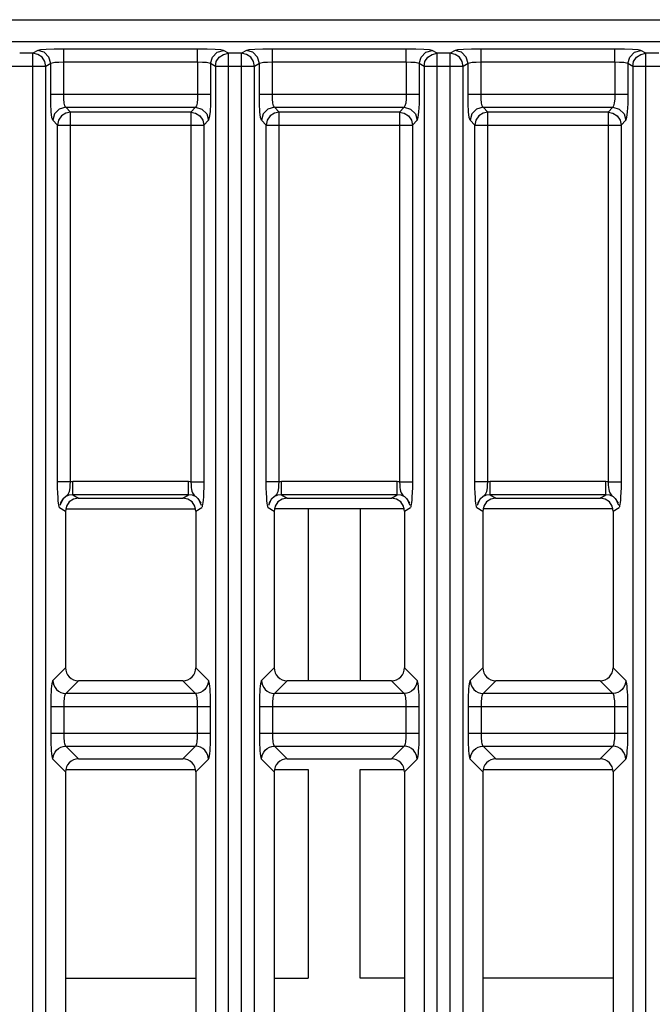
# Model space of a CAD drawing. Units: millimetres. Extents: x 40 to 537, y 43 to 385.
# Drawn here: x 51 to 56, y 218 to 226 of the extents above; entities that cross this region are included whole.
import ezdxf

# ---------------------------------------------------------------- set-up
doc = ezdxf.new("R2010")
doc.units = ezdxf.units.MM
doc.header["$LTSCALE"] = 32.67
doc.layers.get('0').update_dxf_attribs({"linetype": 'CONTINUOUS'})

msp = doc.modelspace()

# ---------------------------------------------------------------- linework, layer by layer
at = {"color": 7, "linetype": 'CONTINUOUS'}
for p, q in [((47.5727, 225.7648), (76.0712, 225.7648)), ((75.8027, 225.5962), (48.2508, 225.5962)), ((51.55, 225.5288), (51.5135, 225.5069)), ((51.7492, 225.1929), (51.7492, 225.5383)), ((52.7759, 225.5383), (51.7492, 225.5383)), ((52.7759, 225.4385), (52.7759, 225.5383)), ((53.0117, 225.5069), (52.9752, 225.5288)), ((53.15, 225.5288), (53.1135, 225.5069)), ((53.3492, 225.1929), (53.3492, 225.5383)), ((54.3759, 225.5383), (53.3492, 225.5383)), ((54.3759, 225.4385), (54.3759, 225.5383)), ((54.6117, 225.5069), (54.5752, 225.5288)), ((54.75, 225.5288), (54.7135, 225.5069)), ((54.9492, 225.1929), (54.9492, 225.5383)), ((55.9759, 225.5383), (54.9492, 225.5383)), ((55.9759, 225.4385), (55.9759, 225.5383)), ((56.2117, 225.5069), (56.1752, 225.5288)), ((51.5135, 225.5069), (51.4117, 225.5069)), ((51.5135, 195.2856), (51.5135, 225.5069)), ((53.0117, 195.2856), (53.0117, 225.5069)), ((53.1135, 225.5069), (53.0117, 225.5069)), ((53.1135, 195.2856), (53.1135, 225.5069)), ((54.6117, 195.2856), (54.6117, 225.5069)), ((54.7135, 225.5069), (54.6117, 225.5069)), ((54.7135, 195.2856), (54.7135, 225.5069)), ((56.2117, 195.2856), (56.2117, 225.5069)), ((56.3135, 225.5069), (56.2117, 225.5069)), ((51.6131, 225.407), (51.3121, 225.407)), ((51.6496, 225.4289), (51.6131, 225.407)), ((51.6131, 195.3855), (51.6131, 225.407)), ((51.6496, 225.1929), (51.6496, 225.4289)), ((52.776, 225.4385), (51.7492, 225.4385)), ((52.776, 225.4385), (52.7759, 225.1929)), ((52.8756, 225.4289), (52.8756, 225.1929)), ((52.9121, 225.407), (52.8756, 225.4289)), ((52.9121, 225.407), (52.9121, 195.3855)), ((53.2131, 225.407), (52.9121, 225.407)), ((53.2496, 225.4289), (53.2131, 225.407)), ((53.2131, 195.3855), (53.2131, 225.407)), ((53.2496, 225.1929), (53.2496, 225.4289)), ((54.376, 225.4385), (53.3492, 225.4385)), ((54.376, 225.4385), (54.3759, 225.1929)), ((54.4756, 225.4289), (54.4756, 225.1929)), ((54.5121, 225.407), (54.4756, 225.4289)), ((54.5121, 225.407), (54.5121, 195.3855)), ((54.8131, 225.407), (54.5121, 225.407)), ((54.8496, 225.4289), (54.8131, 225.407)), ((54.8131, 195.3855), (54.8131, 225.407)), ((54.8496, 225.1929), (54.8496, 225.4289)), ((55.976, 225.4385), (54.9492, 225.4385)), ((55.976, 225.4385), (55.9759, 225.1929)), ((56.0756, 225.4289), (56.0756, 225.1929)), ((56.1121, 225.407), (56.0756, 225.4289)), ((56.1121, 225.407), (56.1121, 195.3855)), ((56.4131, 225.407), (56.1121, 225.407)), ((51.6496, 225.1929), (52.8756, 225.1929)), ((53.2496, 225.1929), (54.4756, 225.1929)), ((54.8496, 225.1929), (56.0756, 225.1929)), ((51.8017, 225.0567), (51.7652, 225.0932)), ((51.7652, 225.0932), (52.76, 225.0932)), ((52.76, 225.0932), (52.7235, 225.0567)), ((53.4017, 225.0567), (53.3652, 225.0932)), ((53.3652, 225.0932), (54.36, 225.0932)), ((54.36, 225.0932), (54.3235, 225.0567)), ((55.0017, 225.0567), (54.9652, 225.0932)), ((54.9652, 225.0932), (55.96, 225.0932)), ((55.96, 225.0932), (55.9235, 225.0567)), ((51.7021, 224.9571), (51.6656, 224.9936)), ((51.8017, 222.2219), (51.8017, 225.0567)), ((52.7235, 225.0567), (51.8017, 225.0567)), ((52.7235, 225.0567), (52.7235, 222.2219)), ((52.8596, 224.9936), (52.8231, 224.9571)), ((53.3021, 224.9571), (53.2656, 224.9936)), ((53.4017, 222.2219), (53.4017, 225.0567)), ((54.3235, 225.0567), (53.4017, 225.0567)), ((54.3235, 225.0567), (54.3235, 222.2219)), ((54.4596, 224.9936), (54.4231, 224.9571)), ((54.9021, 224.9571), (54.8656, 224.9936)), ((55.0017, 222.2219), (55.0017, 225.0567)), ((55.9235, 225.0567), (55.0017, 225.0567)), ((55.9235, 225.0567), (55.9235, 222.2219)), ((56.0596, 224.9936), (56.0231, 224.9571)), ((51.7021, 222.2219), (51.7021, 224.9571)), ((51.7021, 224.9571), (52.8231, 224.9571)), ((52.8231, 224.9571), (52.8231, 222.2219)), ((53.3021, 222.2219), (53.3021, 224.9571)), ((53.3021, 224.9571), (54.4231, 224.9571)), ((54.4231, 224.9571), (54.4231, 222.2219)), ((54.9021, 222.2219), (54.9021, 224.9571)), ((54.9021, 224.9571), (56.0231, 224.9571)), ((56.0231, 224.9571), (56.0231, 222.2219)), ((51.8017, 222.2219), (51.7021, 222.2219)), ((51.8183, 222.1227), (51.8183, 222.2226)), ((52.7069, 222.2226), (51.8183, 222.2226)), ((52.7069, 222.1227), (52.7069, 222.2226)), ((52.7235, 222.2219), (52.8231, 222.2219)), ((53.4017, 222.2219), (53.3021, 222.2219)), ((53.4183, 222.1227), (53.4183, 222.2226)), ((54.3069, 222.2226), (53.4183, 222.2226)), ((54.3069, 222.1227), (54.3069, 222.2226)), ((54.3235, 222.2219), (54.4231, 222.2219)), ((55.0017, 222.2219), (54.9021, 222.2219)), ((55.0183, 222.1227), (55.0183, 222.2226)), ((55.9069, 222.2226), (55.0183, 222.2226)), ((55.9069, 222.1227), (55.9069, 222.2226)), ((55.9235, 222.2219), (56.0231, 222.2219)), ((52.7069, 222.1227), (51.8183, 222.1227)), ((51.8183, 222.1227), (51.8625, 222.0962)), ((52.6627, 222.0962), (52.7069, 222.1227)), ((54.3069, 222.1227), (53.4183, 222.1227)), ((53.4183, 222.1227), (53.4625, 222.0962)), ((54.2627, 222.0962), (54.3069, 222.1227)), ((55.9069, 222.1227), (55.0183, 222.1227)), ((55.0183, 222.1227), (55.0625, 222.0962)), ((55.8627, 222.0962), (55.9069, 222.1227)), ((51.8625, 222.0962), (52.6627, 222.0962)), ((52.7786, 222.0944), (52.8009, 222.0581)), ((53.4625, 222.0962), (54.2627, 222.0962)), ((54.3786, 222.0944), (54.4009, 222.0581)), ((55.0625, 222.0962), (55.8627, 222.0962)), ((55.9786, 222.0944), (56.0009, 222.0581)), ((51.7177, 222.0235), (51.7626, 221.9966)), ((51.7626, 222.0148), (52.7626, 222.0148)), ((51.7626, 221.9966), (51.7626, 220.7959)), ((52.7626, 221.9966), (52.8075, 222.0235)), ((52.7626, 221.9966), (52.7626, 220.7959)), ((53.3177, 222.0235), (53.3626, 221.9966)), ((54.3626, 222.0148), (53.3626, 222.0148)), ((53.3626, 221.9966), (53.3626, 220.7959)), ((53.6226, 222.0148), (53.6226, 220.6962)), ((54.0226, 222.0148), (54.0226, 220.6962)), ((54.3626, 221.9966), (54.4075, 222.0235)), ((54.3626, 221.9966), (54.3626, 220.7959)), ((54.9177, 222.0235), (54.9626, 221.9966)), ((55.9626, 222.0148), (54.9626, 222.0148)), ((54.9626, 221.9966), (54.9626, 220.7959)), ((55.9626, 221.9966), (56.0075, 222.0235)), ((55.9626, 221.9966), (55.9626, 220.7959)), ((51.7626, 220.7959), (51.6656, 220.6989)), ((52.8596, 220.6989), (52.7626, 220.7959)), ((53.3626, 220.7959), (53.2656, 220.6989)), ((54.4596, 220.6989), (54.3626, 220.7959)), ((54.9626, 220.7959), (54.8656, 220.6989)), ((56.0596, 220.6989), (55.9626, 220.7959)), ((51.8622, 220.6962), (51.7652, 220.5992)), ((52.663, 220.6962), (51.8622, 220.6962)), ((52.76, 220.5992), (52.663, 220.6962)), ((53.4622, 220.6962), (53.3652, 220.5992)), ((54.263, 220.6962), (53.4622, 220.6962)), ((54.36, 220.5992), (54.263, 220.6962)), ((55.0622, 220.6962), (54.9652, 220.5992)), ((55.863, 220.6962), (55.0622, 220.6962)), ((55.96, 220.5992), (55.863, 220.6962)), ((52.76, 220.5992), (51.7652, 220.5992)), ((54.36, 220.5992), (53.3652, 220.5992)), ((55.96, 220.5992), (54.9652, 220.5992)), ((51.6496, 220.4996), (51.6496, 220.2929)), ((51.6496, 220.4996), (52.8756, 220.4996)), ((51.7492, 220.4996), (51.7492, 220.2929)), ((52.7759, 220.2929), (52.7759, 220.4996)), ((52.8756, 220.2929), (52.8756, 220.4996)), ((53.2496, 220.4996), (53.2496, 220.2929)), ((53.2496, 220.4996), (54.4756, 220.4996)), ((53.3492, 220.4996), (53.3492, 220.2929)), ((54.3759, 220.2929), (54.3759, 220.4996)), ((54.4756, 220.2929), (54.4756, 220.4996)), ((54.8496, 220.4996), (54.8496, 220.2929)), ((54.8496, 220.4996), (56.0756, 220.4996)), ((54.9492, 220.4996), (54.9492, 220.2929)), ((55.9759, 220.2929), (55.9759, 220.4996)), ((56.0756, 220.2929), (56.0756, 220.4996)), ((51.6496, 220.2929), (52.8756, 220.2929)), ((53.2496, 220.2929), (54.4756, 220.2929)), ((54.8496, 220.2929), (56.0756, 220.2929)), ((51.7652, 220.1932), (51.8622, 220.0962)), ((51.7652, 220.1932), (52.76, 220.1932)), ((52.663, 220.0962), (52.76, 220.1932)), ((53.3652, 220.1932), (53.4622, 220.0962)), ((53.3652, 220.1932), (54.36, 220.1932)), ((54.263, 220.0962), (54.36, 220.1932)), ((54.9652, 220.1932), (55.0622, 220.0962)), ((54.9652, 220.1932), (55.96, 220.1932)), ((55.863, 220.0962), (55.96, 220.1932)), ((51.6656, 220.0936), (51.7626, 219.9966)), ((51.8622, 220.0962), (52.663, 220.0962)), ((52.7626, 219.9966), (52.8596, 220.0936)), ((53.2656, 220.0936), (53.3626, 219.9966)), ((53.4622, 220.0962), (54.263, 220.0962)), ((54.3626, 219.9966), (54.4596, 220.0936)), ((54.8656, 220.0936), (54.9626, 219.9966)), ((55.0622, 220.0962), (55.863, 220.0962)), ((55.9626, 219.9966), (56.0596, 220.0936)), ((51.7626, 220.0148), (52.7626, 220.0148)), ((53.3626, 220.0148), (53.6226, 220.0148)), ((53.6226, 220.0148), (53.6226, 218.4148)), ((54.0226, 218.4148), (54.0226, 220.0148)), ((54.0226, 220.0148), (54.3626, 220.0148)), ((54.9626, 220.0148), (55.9626, 220.0148)), ((51.7626, 219.9966), (51.7626, 215.7959)), ((52.7626, 219.9966), (52.7626, 215.7959)), ((53.3626, 219.9966), (53.3626, 215.7959)), ((54.3626, 219.9966), (54.3626, 215.7959)), ((54.9626, 219.9966), (54.9626, 215.7959)), ((55.9626, 219.9966), (55.9626, 215.7959)), ((51.7626, 218.4148), (52.7626, 218.4148)), ((53.3626, 218.4148), (53.6226, 218.4148)), ((54.3626, 218.4148), (54.0226, 218.4148)), ((55.9626, 218.4148), (54.9626, 218.4148))]:
    msp.add_line(p, q, dxfattribs=at)
for points in [[(51.7492, 225.5383), (51.6767, 225.5376), (51.6141, 225.5356), (51.57, 225.5325), (51.55, 225.5288)], [(51.6496, 225.4289), (51.6361, 225.4787), (51.5997, 225.5152), (51.55, 225.5288)], [(52.9752, 225.5288), (52.9553, 225.5325), (52.911, 225.5356), (52.8485, 225.5376), (52.7759, 225.5383)], [(52.8756, 225.4289), (52.8891, 225.4787), (52.9255, 225.5152), (52.9752, 225.5288)], [(53.3492, 225.5383), (53.2767, 225.5376), (53.2141, 225.5356), (53.17, 225.5325), (53.15, 225.5288)], [(53.2496, 225.4289), (53.2361, 225.4787), (53.1997, 225.5152), (53.15, 225.5288)], [(54.5752, 225.5288), (54.5553, 225.5325), (54.511, 225.5356), (54.4485, 225.5376), (54.3759, 225.5383)], [(54.4756, 225.4289), (54.4891, 225.4787), (54.5255, 225.5152), (54.5752, 225.5288)], [(54.9492, 225.5383), (54.8767, 225.5376), (54.8141, 225.5356), (54.77, 225.5325), (54.75, 225.5288)], [(54.8496, 225.4289), (54.8361, 225.4787), (54.7997, 225.5152), (54.75, 225.5288)], [(56.1752, 225.5288), (56.1553, 225.5325), (56.111, 225.5356), (56.0485, 225.5376), (55.9759, 225.5383)], [(56.0756, 225.4289), (56.0891, 225.4787), (56.1255, 225.5152), (56.1752, 225.5288)], [(51.6131, 225.407), (51.6057, 225.4444), (51.5844, 225.4768), (51.5517, 225.4991), (51.5135, 225.5069)], [(52.9121, 225.407), (52.9195, 225.4444), (52.9408, 225.4768), (52.9735, 225.4991), (53.0117, 225.5069)], [(53.2131, 225.407), (53.2057, 225.4444), (53.1844, 225.4768), (53.1517, 225.4991), (53.1135, 225.5069)], [(54.5121, 225.407), (54.5195, 225.4444), (54.5408, 225.4768), (54.5735, 225.4991), (54.6117, 225.5069)], [(54.8131, 225.407), (54.8057, 225.4444), (54.7844, 225.4768), (54.7517, 225.4991), (54.7135, 225.5069)], [(56.1121, 225.407), (56.1195, 225.4444), (56.1408, 225.4768), (56.1735, 225.4991), (56.2117, 225.5069)], [(51.7492, 225.4385), (51.713, 225.4377), (51.6817, 225.4357), (51.6596, 225.4326), (51.6496, 225.4289)], [(52.8756, 225.4289), (52.8656, 225.4326), (52.8435, 225.4357), (52.8122, 225.4377), (52.776, 225.4385)], [(53.3492, 225.4385), (53.313, 225.4377), (53.2817, 225.4357), (53.2596, 225.4326), (53.2496, 225.4289)], [(54.4756, 225.4289), (54.4656, 225.4326), (54.4435, 225.4357), (54.4122, 225.4377), (54.376, 225.4385)], [(54.9492, 225.4385), (54.913, 225.4377), (54.8817, 225.4357), (54.8596, 225.4326), (54.8496, 225.4289)], [(56.0756, 225.4289), (56.0656, 225.4326), (56.0435, 225.4357), (56.0122, 225.4377), (55.976, 225.4385)], [(51.6656, 224.9936), (51.6594, 225.0136), (51.6542, 225.0579), (51.6508, 225.1204), (51.6496, 225.1929)], [(51.7652, 225.0932), (51.759, 225.1032), (51.7538, 225.1254), (51.7504, 225.1567), (51.7492, 225.1929)], [(52.7759, 225.1929), (52.7748, 225.1567), (52.7714, 225.1254), (52.7662, 225.1032), (52.76, 225.0932)], [(52.8756, 225.1929), (52.8744, 225.1204), (52.871, 225.0579), (52.8658, 225.0136), (52.8596, 224.9936)], [(53.2656, 224.9936), (53.2594, 225.0136), (53.2542, 225.0579), (53.2508, 225.1204), (53.2496, 225.1929)], [(53.3652, 225.0932), (53.359, 225.1032), (53.3538, 225.1254), (53.3504, 225.1567), (53.3492, 225.1929)], [(54.3759, 225.1929), (54.3748, 225.1567), (54.3714, 225.1254), (54.3662, 225.1032), (54.36, 225.0932)], [(54.4756, 225.1929), (54.4744, 225.1204), (54.471, 225.0579), (54.4658, 225.0136), (54.4596, 224.9936)], [(54.8656, 224.9936), (54.8594, 225.0136), (54.8542, 225.0579), (54.8508, 225.1204), (54.8496, 225.1929)], [(54.9652, 225.0932), (54.959, 225.1032), (54.9538, 225.1254), (54.9504, 225.1567), (54.9492, 225.1929)], [(55.9759, 225.1929), (55.9748, 225.1567), (55.9714, 225.1254), (55.9662, 225.1032), (55.96, 225.0932)], [(56.0756, 225.1929), (56.0744, 225.1204), (56.071, 225.0579), (56.0658, 225.0136), (56.0596, 224.9936)], [(51.7652, 225.0932), (51.7156, 225.0796), (51.6792, 225.0432), (51.6656, 224.9936)], [(52.76, 225.0932), (52.8096, 225.0796), (52.846, 225.0432), (52.8596, 224.9936)], [(53.3652, 225.0932), (53.3156, 225.0796), (53.2792, 225.0432), (53.2656, 224.9936)], [(54.36, 225.0932), (54.4096, 225.0796), (54.446, 225.0432), (54.4596, 224.9936)], [(54.9652, 225.0932), (54.9156, 225.0796), (54.8792, 225.0432), (54.8656, 224.9936)], [(55.96, 225.0932), (56.0096, 225.0796), (56.046, 225.0432), (56.0596, 224.9936)], [(51.8017, 225.0567), (51.7645, 225.0492), (51.7322, 225.0279), (51.71, 224.9953), (51.7021, 224.9571)], [(52.7235, 225.0567), (52.7607, 225.0492), (52.793, 225.0279), (52.8152, 224.9953), (52.8231, 224.9571)], [(53.4017, 225.0567), (53.3645, 225.0492), (53.3322, 225.0279), (53.31, 224.9953), (53.3021, 224.9571)], [(54.3235, 225.0567), (54.3607, 225.0492), (54.393, 225.0279), (54.4152, 224.9953), (54.4231, 224.9571)], [(55.0017, 225.0567), (54.9645, 225.0492), (54.9322, 225.0279), (54.91, 224.9953), (54.9021, 224.9571)], [(55.9235, 225.0567), (55.9607, 225.0492), (55.993, 225.0279), (56.0152, 224.9953), (56.0231, 224.9571)], [(51.7177, 222.0235), (51.7169, 222.0243), (51.7156, 222.027), (51.7138, 222.0327), (51.7118, 222.0423), (51.7097, 222.0565), (51.7076, 222.0762), (51.7056, 222.1021), (51.7038, 222.1349), (51.7026, 222.175), (51.7021, 222.2219)], [(51.7241, 222.0576), (51.7456, 222.0933), (51.7632, 222.1091), (51.7747, 222.1187), (51.7827, 222.127), (51.7886, 222.1362), (51.7927, 222.1472), (51.7956, 222.1609), (51.7978, 222.1778), (51.7998, 222.1982), (51.8017, 222.2219)], [(51.8183, 222.2226), (51.81, 222.2224), (51.8017, 222.2219)], [(52.7235, 222.2219), (52.7152, 222.2224), (52.7069, 222.2226)], [(52.7235, 222.2219), (52.7254, 222.1987), (52.7273, 222.1788), (52.7294, 222.1622), (52.7321, 222.1487), (52.7359, 222.1378), (52.7413, 222.1285), (52.7491, 222.1201), (52.7786, 222.0944)], [(52.8231, 222.2219), (52.8226, 222.1774), (52.8215, 222.1391), (52.8199, 222.1072), (52.8181, 222.0817), (52.8161, 222.0619), (52.8141, 222.0468), (52.8121, 222.0359), (52.8102, 222.0289), (52.8087, 222.0251), (52.8075, 222.0235)], [(53.3177, 222.0235), (53.3169, 222.0243), (53.3156, 222.027), (53.3138, 222.0327), (53.3118, 222.0423), (53.3097, 222.0565), (53.3076, 222.0762), (53.3056, 222.1021), (53.3038, 222.1349), (53.3026, 222.175), (53.3021, 222.2219)], [(53.3241, 222.0576), (53.3456, 222.0933), (53.3632, 222.1091), (53.3747, 222.1187), (53.3827, 222.127), (53.3886, 222.1362), (53.3927, 222.1472), (53.3956, 222.1609), (53.3978, 222.1778), (53.3998, 222.1982), (53.4017, 222.2219)], [(53.4183, 222.2226), (53.41, 222.2224), (53.4017, 222.2219)], [(54.3235, 222.2219), (54.3152, 222.2224), (54.3069, 222.2226)], [(54.3235, 222.2219), (54.3254, 222.1987), (54.3273, 222.1788), (54.3294, 222.1622), (54.3321, 222.1487), (54.3359, 222.1378), (54.3413, 222.1285), (54.3491, 222.1201), (54.3786, 222.0944)], [(54.4231, 222.2219), (54.4226, 222.1774), (54.4215, 222.1391), (54.4199, 222.1072), (54.4181, 222.0817), (54.4161, 222.0619), (54.4141, 222.0468), (54.4121, 222.0359), (54.4102, 222.0289), (54.4087, 222.0251), (54.4075, 222.0235)], [(54.9177, 222.0235), (54.9169, 222.0243), (54.9156, 222.027), (54.9138, 222.0327), (54.9118, 222.0423), (54.9097, 222.0565), (54.9076, 222.0762), (54.9056, 222.1021), (54.9038, 222.1349), (54.9026, 222.175), (54.9021, 222.2219)], [(54.9241, 222.0576), (54.9456, 222.0933), (54.9632, 222.1091), (54.9747, 222.1187), (54.9827, 222.127), (54.9886, 222.1362), (54.9927, 222.1472), (54.9956, 222.1609), (54.9978, 222.1778), (54.9998, 222.1982), (55.0017, 222.2219)], [(55.0183, 222.2226), (55.01, 222.2224), (55.0017, 222.2219)], [(55.9235, 222.2219), (55.9152, 222.2224), (55.9069, 222.2226)], [(55.9235, 222.2219), (55.9254, 222.1987), (55.9273, 222.1788), (55.9294, 222.1622), (55.9321, 222.1487), (55.9359, 222.1378), (55.9413, 222.1285), (55.9491, 222.1201), (55.9786, 222.0944)], [(56.0231, 222.2219), (56.0226, 222.1774), (56.0215, 222.1391), (56.0199, 222.1072), (56.0181, 222.0817), (56.0161, 222.0619), (56.0141, 222.0468), (56.0121, 222.0359), (56.0102, 222.0289), (56.0087, 222.0251), (56.0075, 222.0235)], [(51.8183, 222.1227), (51.788, 222.1182), (51.7606, 222.1049), (51.7387, 222.0841), (51.7196, 222.0407)], [(52.8056, 222.0409), (52.7863, 222.0844), (52.7644, 222.1051), (52.7371, 222.1182), (52.7069, 222.1227)], [(53.4183, 222.1227), (53.388, 222.1182), (53.3606, 222.1049), (53.3387, 222.0841), (53.3196, 222.0407)], [(54.4056, 222.0409), (54.3863, 222.0844), (54.3644, 222.1051), (54.3371, 222.1182), (54.3069, 222.1227)], [(55.0183, 222.1227), (54.988, 222.1182), (54.9606, 222.1049), (54.9387, 222.0841), (54.9196, 222.0407)], [(56.0056, 222.0409), (55.9863, 222.0844), (55.9644, 222.1051), (55.9371, 222.1182), (55.9069, 222.1227)], [(51.8625, 222.0962), (51.8242, 222.0886), (51.7918, 222.067), (51.7702, 222.0347), (51.7626, 221.9966)], [(52.7626, 221.9966), (52.755, 222.0347), (52.7334, 222.067), (52.701, 222.0886), (52.6627, 222.0962)], [(53.4625, 222.0962), (53.4242, 222.0886), (53.3918, 222.067), (53.3702, 222.0347), (53.3626, 221.9966)], [(54.3626, 221.9966), (54.355, 222.0347), (54.3334, 222.067), (54.301, 222.0886), (54.2627, 222.0962)], [(55.0625, 222.0962), (55.0242, 222.0886), (54.9918, 222.067), (54.9702, 222.0347), (54.9626, 221.9966)], [(55.9626, 221.9966), (55.955, 222.0347), (55.9334, 222.067), (55.901, 222.0886), (55.8627, 222.0962)], [(51.7626, 220.7959), (51.7645, 220.7764), (51.7702, 220.7576), (51.7794, 220.7404), (51.7917, 220.7254), (51.8068, 220.713), (51.824, 220.7038), (51.8427, 220.6982), (51.8622, 220.6962)], [(52.663, 220.6962), (52.6825, 220.6982), (52.7012, 220.7038), (52.7184, 220.713), (52.7335, 220.7254), (52.7458, 220.7404), (52.755, 220.7576), (52.7607, 220.7764), (52.7626, 220.7959)], [(53.3626, 220.7959), (53.3645, 220.7764), (53.3702, 220.7576), (53.3794, 220.7404), (53.3917, 220.7254), (53.4068, 220.713), (53.424, 220.7038), (53.4427, 220.6982), (53.4622, 220.6962)], [(54.263, 220.6962), (54.2825, 220.6982), (54.3012, 220.7038), (54.3184, 220.713), (54.3335, 220.7254), (54.3458, 220.7404), (54.355, 220.7576), (54.3607, 220.7764), (54.3626, 220.7959)], [(54.9626, 220.7959), (54.9645, 220.7764), (54.9702, 220.7576), (54.9794, 220.7404), (54.9917, 220.7254), (55.0068, 220.713), (55.024, 220.7038), (55.0427, 220.6982), (55.0622, 220.6962)], [(55.863, 220.6962), (55.8825, 220.6982), (55.9012, 220.7038), (55.9184, 220.713), (55.9335, 220.7254), (55.9458, 220.7404), (55.955, 220.7576), (55.9607, 220.7764), (55.9626, 220.7959)], [(51.6656, 220.6989), (51.663, 220.6941), (51.6605, 220.6849), (51.6582, 220.6717), (51.6561, 220.6548), (51.6542, 220.6346), (51.6526, 220.6114), (51.6513, 220.5857), (51.6504, 220.558), (51.6498, 220.529), (51.6496, 220.4996)], [(51.6656, 220.6989), (51.6676, 220.6795), (51.6734, 220.6609), (51.6826, 220.6438), (51.695, 220.6287), (51.7101, 220.6163), (51.7273, 220.607), (51.7459, 220.6013), (51.7652, 220.5992)], [(52.8596, 220.6989), (52.8576, 220.6795), (52.8518, 220.6609), (52.8425, 220.6438), (52.8302, 220.6287), (52.8151, 220.6163), (52.7979, 220.607), (52.7793, 220.6013), (52.76, 220.5992)], [(52.8756, 220.4996), (52.8754, 220.529), (52.8748, 220.558), (52.8739, 220.5857), (52.8726, 220.6114), (52.871, 220.6346), (52.8691, 220.6548), (52.867, 220.6717), (52.8647, 220.6849), (52.8622, 220.6941), (52.8596, 220.6989)], [(53.2656, 220.6989), (53.263, 220.6941), (53.2605, 220.6849), (53.2582, 220.6717), (53.2561, 220.6548), (53.2542, 220.6346), (53.2526, 220.6114), (53.2513, 220.5857), (53.2504, 220.558), (53.2498, 220.529), (53.2496, 220.4996)], [(53.2656, 220.6989), (53.2676, 220.6795), (53.2734, 220.6609), (53.2826, 220.6438), (53.295, 220.6287), (53.3101, 220.6163), (53.3273, 220.607), (53.3459, 220.6013), (53.3652, 220.5992)], [(54.4596, 220.6989), (54.4576, 220.6795), (54.4518, 220.6609), (54.4425, 220.6438), (54.4302, 220.6287), (54.4151, 220.6163), (54.3979, 220.607), (54.3793, 220.6013), (54.36, 220.5992)], [(54.4756, 220.4996), (54.4754, 220.529), (54.4748, 220.558), (54.4739, 220.5857), (54.4726, 220.6114), (54.471, 220.6346), (54.4691, 220.6548), (54.467, 220.6717), (54.4647, 220.6849), (54.4622, 220.6941), (54.4596, 220.6989)], [(54.8656, 220.6989), (54.863, 220.6941), (54.8605, 220.6849), (54.8582, 220.6717), (54.8561, 220.6548), (54.8542, 220.6346), (54.8526, 220.6114), (54.8513, 220.5857), (54.8504, 220.558), (54.8498, 220.529), (54.8496, 220.4996)], [(54.8656, 220.6989), (54.8676, 220.6795), (54.8734, 220.6609), (54.8826, 220.6438), (54.895, 220.6287), (54.9101, 220.6163), (54.9273, 220.607), (54.9459, 220.6013), (54.9652, 220.5992)], [(56.0596, 220.6989), (56.0576, 220.6795), (56.0518, 220.6609), (56.0425, 220.6438), (56.0302, 220.6287), (56.0151, 220.6163), (55.9979, 220.607), (55.9793, 220.6013), (55.96, 220.5992)], [(56.0756, 220.4996), (56.0754, 220.529), (56.0748, 220.558), (56.0739, 220.5857), (56.0726, 220.6114), (56.071, 220.6346), (56.0691, 220.6548), (56.067, 220.6717), (56.0647, 220.6849), (56.0622, 220.6941), (56.0596, 220.6989)], [(51.7652, 220.5992), (51.7626, 220.5968), (51.7602, 220.5923), (51.7578, 220.5857), (51.7557, 220.5772), (51.7538, 220.5671), (51.7522, 220.5555), (51.7509, 220.5427), (51.75, 220.5288), (51.7494, 220.5143), (51.7492, 220.4996)], [(52.7759, 220.4996), (52.7758, 220.5143), (52.7752, 220.5288), (52.7742, 220.5427), (52.773, 220.5555), (52.7714, 220.5671), (52.7695, 220.5772), (52.7674, 220.5857), (52.765, 220.5923), (52.7625, 220.5968), (52.76, 220.5992)], [(53.3652, 220.5992), (53.3626, 220.5968), (53.3602, 220.5923), (53.3578, 220.5857), (53.3557, 220.5772), (53.3538, 220.5671), (53.3522, 220.5555), (53.3509, 220.5427), (53.35, 220.5288), (53.3494, 220.5143), (53.3492, 220.4996)], [(54.3759, 220.4996), (54.3758, 220.5143), (54.3752, 220.5288), (54.3742, 220.5427), (54.373, 220.5555), (54.3714, 220.5671), (54.3695, 220.5772), (54.3674, 220.5857), (54.365, 220.5923), (54.3625, 220.5968), (54.36, 220.5992)], [(54.9652, 220.5992), (54.9626, 220.5968), (54.9602, 220.5923), (54.9578, 220.5857), (54.9557, 220.5772), (54.9538, 220.5671), (54.9522, 220.5555), (54.9509, 220.5427), (54.95, 220.5288), (54.9494, 220.5143), (54.9492, 220.4996)], [(55.9759, 220.4996), (55.9758, 220.5143), (55.9752, 220.5288), (55.9742, 220.5427), (55.973, 220.5555), (55.9714, 220.5671), (55.9695, 220.5772), (55.9674, 220.5857), (55.965, 220.5923), (55.9625, 220.5968), (55.96, 220.5992)], [(51.6496, 220.2929), (51.6498, 220.2635), (51.6504, 220.2345), (51.6513, 220.2068), (51.6526, 220.1811), (51.6542, 220.1579), (51.6561, 220.1377), (51.6582, 220.1208), (51.6605, 220.1076), (51.663, 220.0984), (51.6656, 220.0936)], [(51.7492, 220.2929), (51.7494, 220.2782), (51.75, 220.2637), (51.7509, 220.2498), (51.7522, 220.237), (51.7538, 220.2254), (51.7557, 220.2153), (51.7578, 220.2068), (51.7602, 220.2002), (51.7626, 220.1956), (51.7652, 220.1932)], [(52.76, 220.1932), (52.7625, 220.1956), (52.765, 220.2002), (52.7674, 220.2068), (52.7695, 220.2153), (52.7714, 220.2254), (52.773, 220.237), (52.7742, 220.2498), (52.7752, 220.2637), (52.7758, 220.2782), (52.7759, 220.2929)], [(52.8596, 220.0936), (52.8622, 220.0984), (52.8647, 220.1076), (52.867, 220.1208), (52.8691, 220.1377), (52.871, 220.1579), (52.8726, 220.1811), (52.8739, 220.2068), (52.8748, 220.2345), (52.8754, 220.2635), (52.8756, 220.2929)], [(53.2496, 220.2929), (53.2498, 220.2635), (53.2504, 220.2345), (53.2513, 220.2068), (53.2526, 220.1811), (53.2542, 220.1579), (53.2561, 220.1377), (53.2582, 220.1208), (53.2605, 220.1076), (53.263, 220.0984), (53.2656, 220.0936)], [(53.3492, 220.2929), (53.3494, 220.2782), (53.35, 220.2637), (53.3509, 220.2498), (53.3522, 220.237), (53.3538, 220.2254), (53.3557, 220.2153), (53.3578, 220.2068), (53.3602, 220.2002), (53.3626, 220.1956), (53.3652, 220.1932)], [(54.36, 220.1932), (54.3625, 220.1956), (54.365, 220.2002), (54.3674, 220.2068), (54.3695, 220.2153), (54.3714, 220.2254), (54.373, 220.237), (54.3742, 220.2498), (54.3752, 220.2637), (54.3758, 220.2782), (54.3759, 220.2929)], [(54.4596, 220.0936), (54.4622, 220.0984), (54.4647, 220.1076), (54.467, 220.1208), (54.4691, 220.1377), (54.471, 220.1579), (54.4726, 220.1811), (54.4739, 220.2068), (54.4748, 220.2345), (54.4754, 220.2635), (54.4756, 220.2929)], [(54.8496, 220.2929), (54.8498, 220.2635), (54.8504, 220.2345), (54.8513, 220.2068), (54.8526, 220.1811), (54.8542, 220.1579), (54.8561, 220.1377), (54.8582, 220.1208), (54.8605, 220.1076), (54.863, 220.0984), (54.8656, 220.0936)], [(54.9492, 220.2929), (54.9494, 220.2782), (54.95, 220.2637), (54.9509, 220.2498), (54.9522, 220.237), (54.9538, 220.2254), (54.9557, 220.2153), (54.9578, 220.2068), (54.9602, 220.2002), (54.9626, 220.1956), (54.9652, 220.1932)], [(55.96, 220.1932), (55.9625, 220.1956), (55.965, 220.2002), (55.9674, 220.2068), (55.9695, 220.2153), (55.9714, 220.2254), (55.973, 220.237), (55.9742, 220.2498), (55.9752, 220.2637), (55.9758, 220.2782), (55.9759, 220.2929)], [(56.0596, 220.0936), (56.0622, 220.0984), (56.0647, 220.1076), (56.067, 220.1208), (56.0691, 220.1377), (56.071, 220.1579), (56.0726, 220.1811), (56.0739, 220.2068), (56.0748, 220.2345), (56.0754, 220.2635), (56.0756, 220.2929)], [(51.6656, 220.0936), (51.6676, 220.113), (51.6734, 220.1316), (51.6826, 220.1487), (51.695, 220.1638), (51.7101, 220.1762), (51.7273, 220.1854), (51.7459, 220.1912), (51.7652, 220.1932)], [(52.8596, 220.0936), (52.8576, 220.113), (52.8518, 220.1316), (52.8425, 220.1487), (52.8302, 220.1638), (52.8151, 220.1762), (52.7979, 220.1854), (52.7793, 220.1912), (52.76, 220.1932)], [(53.2656, 220.0936), (53.2676, 220.113), (53.2734, 220.1316), (53.2826, 220.1487), (53.295, 220.1638), (53.3101, 220.1762), (53.3273, 220.1854), (53.3459, 220.1912), (53.3652, 220.1932)], [(54.4596, 220.0936), (54.4576, 220.113), (54.4518, 220.1316), (54.4425, 220.1487), (54.4302, 220.1638), (54.4151, 220.1762), (54.3979, 220.1854), (54.3793, 220.1912), (54.36, 220.1932)], [(54.8656, 220.0936), (54.8676, 220.113), (54.8734, 220.1316), (54.8826, 220.1487), (54.895, 220.1638), (54.9101, 220.1762), (54.9273, 220.1854), (54.9459, 220.1912), (54.9652, 220.1932)], [(56.0596, 220.0936), (56.0576, 220.113), (56.0518, 220.1316), (56.0425, 220.1487), (56.0302, 220.1638), (56.0151, 220.1762), (55.9979, 220.1854), (55.9793, 220.1912), (55.96, 220.1932)], [(51.8622, 220.0962), (51.8427, 220.0943), (51.824, 220.0887), (51.8068, 220.0795), (51.7917, 220.0671), (51.7794, 220.0521), (51.7702, 220.0348), (51.7645, 220.0161), (51.7626, 219.9966)], [(52.7626, 219.9966), (52.7607, 220.0161), (52.755, 220.0348), (52.7458, 220.0521), (52.7335, 220.0671), (52.7184, 220.0795), (52.7012, 220.0887), (52.6825, 220.0943), (52.663, 220.0962)], [(53.4622, 220.0962), (53.4427, 220.0943), (53.424, 220.0887), (53.4068, 220.0795), (53.3917, 220.0671), (53.3794, 220.0521), (53.3702, 220.0348), (53.3645, 220.0161), (53.3626, 219.9966)], [(54.3626, 219.9966), (54.3607, 220.0161), (54.355, 220.0348), (54.3458, 220.0521), (54.3335, 220.0671), (54.3184, 220.0795), (54.3012, 220.0887), (54.2825, 220.0943), (54.263, 220.0962)], [(55.0622, 220.0962), (55.0427, 220.0943), (55.024, 220.0887), (55.0068, 220.0795), (54.9917, 220.0671), (54.9794, 220.0521), (54.9702, 220.0348), (54.9645, 220.0161), (54.9626, 219.9966)], [(55.9626, 219.9966), (55.9607, 220.0161), (55.955, 220.0348), (55.9458, 220.0521), (55.9335, 220.0671), (55.9184, 220.0795), (55.9012, 220.0887), (55.8825, 220.0943), (55.863, 220.0962)]]:
    msp.add_lwpolyline(points, dxfattribs=at)

doc.saveas('drawing.dxf')
